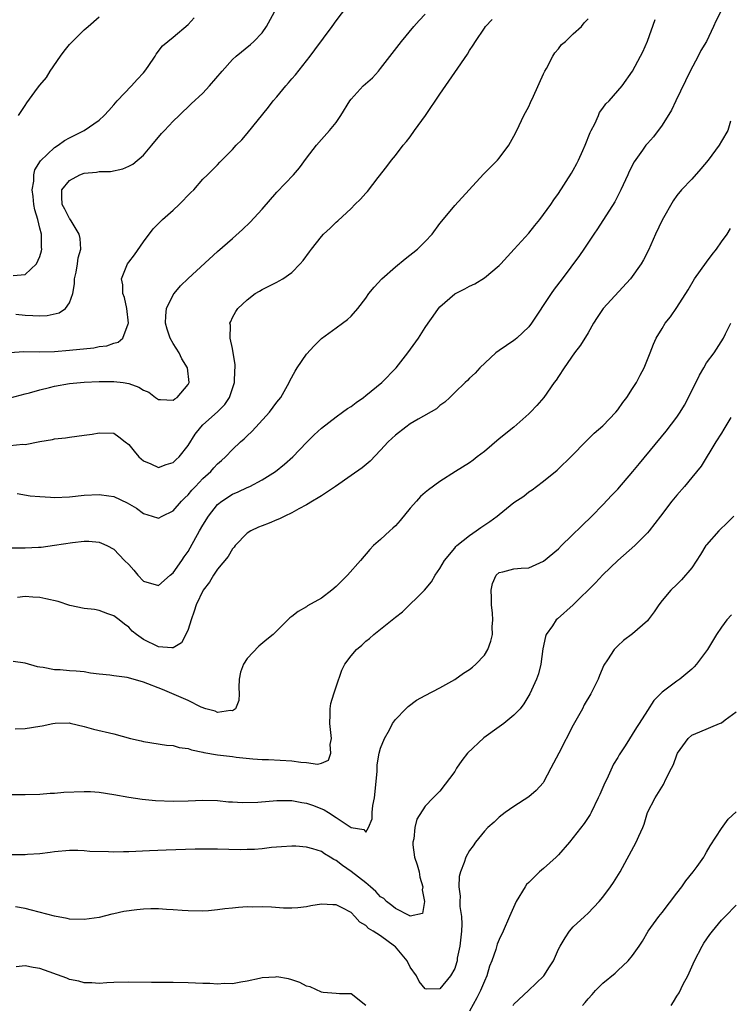
# Model space of a CAD drawing. Units: inches. Extents: x 2565000 to 2568000, y 1512000 to 1515000.
# Drawn here: x 2566276 to 2566372, y 1512873 to 1513006 of the extents above; entities that cross this region are included whole.
import ezdxf

# ---------------------------------------------------------------- set-up
doc = ezdxf.new("R2010")
doc.units = ezdxf.units.IN
doc.header["$MEASUREMENT"] = 0
doc.layers.add('LD25651512_2ft', color=53, linetype='Continuous')

msp = doc.modelspace()

# ---------------------------------------------------------------- linework, layer by layer
at = {"layer": 'LD25651512_2ft'}
for points, elevation in [([(2566274.96, 1512961.04), (2566276.83, 1512961.17), (2566279, 1512961.16), (2566281, 1512961.19), (2566283, 1512961.35), (2566286.3, 1512961.7), (2566287, 1512961.85), (2566288.03, 1512961.97), (2566289, 1512962.3), (2566289.57, 1512962.43), (2566290.21, 1512963), (2566290.91, 1512964.91), (2566290.96, 1512965), (2566290.75, 1512967), (2566290.45, 1512968.45), (2566290.22, 1512969), (2566290.19, 1512970.19), (2566290.01, 1512971), (2566290.83, 1512973), (2566291, 1512973.24), (2566291.78, 1512974.22), (2566293, 1512975.99), (2566294.29, 1512977.71), (2566295.58, 1512979), (2566297, 1512980.25), (2566297.81, 1512981), (2566299.36, 1512982.64), (2566299.77, 1512983), (2566301, 1512984.43), (2566301.62, 1512985), (2566303, 1512986.35), (2566303.3, 1512986.7), (2566305, 1512988.43), (2566305.5, 1512989), (2566306.25, 1512989.75), (2566307, 1512990.59), (2566309.87, 1512994.13), (2566310.51, 1512995), (2566311, 1512995.54), (2566312.21, 1512997), (2566312.58, 1512997.42), (2566313, 1512997.94), (2566313.51, 1512998.49), (2566315.48, 1513001), (2566316.14, 1513001.86), (2566318.45, 1513005), (2566319, 1513005.78), (2566321, 1513008.45)], 9502), ([(2566371, 1513007.23), (2566370.24, 1513005.76), (2566369.95, 1513005), (2566368.97, 1513003), (2566368.24, 1513001.76), (2566367.88, 1513001), (2566366.78, 1512999), (2566364.83, 1512995), (2566364.26, 1512993.74), (2566363, 1512991.69), (2566361.84, 1512990.16), (2566361, 1512989.25), (2566360.79, 1512989), (2566360.36, 1512988.36), (2566359.23, 1512986.77), (2566358.54, 1512985.46), (2566358.35, 1512985), (2566357.43, 1512983), (2566356.61, 1512981.39), (2566354.28, 1512977.72), (2566353.77, 1512977), (2566352.41, 1512975), (2566351.86, 1512974.14), (2566349.52, 1512971), (2566348.42, 1512969.58), (2566348.01, 1512969), (2566345.36, 1512965), (2566345, 1512964.52), (2566343.39, 1512963), (2566343.18, 1512962.82), (2566343, 1512962.68), (2566341, 1512961.34), (2566340.55, 1512961), (2566338.41, 1512959), (2566337.74, 1512958.26), (2566337, 1512957.59), (2566336.72, 1512957.28), (2566336.4, 1512957), (2566335, 1512955.65), (2566334.36, 1512955), (2566333.66, 1512954.34), (2566333, 1512953.9), (2566332.53, 1512953.47), (2566330.07, 1512952.07), (2566329, 1512951.43), (2566328.38, 1512951), (2566327, 1512949.92), (2566326.03, 1512949), (2566325, 1512947.87), (2566323.59, 1512946.41), (2566322.5, 1512945.5), (2566321, 1512944.45), (2566318.89, 1512943), (2566317, 1512941.74), (2566316.57, 1512941.43), (2566315.82, 1512941), (2566315, 1512940.51), (2566313.98, 1512939.98), (2566313, 1512939.42), (2566312.06, 1512939), (2566311.37, 1512938.63), (2566311, 1512938.49), (2566309.97, 1512938.03), (2566309, 1512937.69), (2566308.52, 1512937.48), (2566307.46, 1512937), (2566307, 1512936.67), (2566305.37, 1512935), (2566305.22, 1512934.78), (2566305, 1512934.56), (2566304.44, 1512933.56), (2566303, 1512931.81), (2566302.46, 1512931), (2566301.91, 1512930.09), (2566301.03, 1512929), (2566300.11, 1512927), (2566299.85, 1512926.15), (2566299.42, 1512925), (2566299, 1512923.68), (2566298.7, 1512923), (2566298.11, 1512921.89), (2566297, 1512921.23), (2566296.8, 1512921.2), (2566295, 1512921.35), (2566293, 1512922.35), (2566292.06, 1512923), (2566291.48, 1512923.48), (2566291, 1512924), (2566290.42, 1512924.42), (2566289.72, 1512925), (2566289, 1512925.55), (2566288.19, 1512925.81), (2566287, 1512926.24), (2566286.39, 1512926.39), (2566285, 1512926.54), (2566283.05, 1512926.95), (2566281.46, 1512927.46), (2566279.83, 1512927.83), (2566279, 1512928.03), (2566278.04, 1512928.04), (2566277, 1512928.16), (2566276, 1512928)], 9512), ([(2566275, 1512954.94), (2566277, 1512955.48), (2566277.62, 1512955.62), (2566279, 1512956.02), (2566280.31, 1512956.31), (2566281, 1512956.49), (2566283, 1512956.86), (2566285, 1512957.07), (2566287, 1512957.15), (2566289, 1512957.16), (2566290.23, 1512957), (2566291, 1512956.88), (2566292.37, 1512956.37), (2566293, 1512955.99), (2566293.71, 1512955.71), (2566294.61, 1512955), (2566295, 1512954.72), (2566295.28, 1512954.72), (2566297, 1512954.63), (2566297.21, 1512954.79), (2566297.54, 1512955), (2566299, 1512956.72), (2566299.14, 1512957), (2566298.94, 1512959), (2566298.18, 1512960.18), (2566297.82, 1512961), (2566297, 1512962.26), (2566296.6, 1512963), (2566296.19, 1512964.19), (2566295.97, 1512965), (2566295.99, 1512966.01), (2566296.09, 1512967), (2566297, 1512968.83), (2566297.12, 1512969), (2566297.98, 1512970.02), (2566299, 1512971.02), (2566303, 1512974.69), (2566305, 1512976.41), (2566306.36, 1512977.64), (2566307.38, 1512978.62), (2566309, 1512980.4), (2566311, 1512982.68), (2566313.22, 1512985), (2566314.04, 1512985.96), (2566315, 1512987.26), (2566316.34, 1512989), (2566317, 1512989.77), (2566318.12, 1512991), (2566319, 1512992.09), (2566319.64, 1512993), (2566320.83, 1512995), (2566321, 1512995.23), (2566322.66, 1512997), (2566323.89, 1512998.11), (2566324.69, 1512999), (2566325, 1512999.37), (2566327.82, 1513003), (2566329.47, 1513005), (2566330.19, 1513005.81), (2566331, 1513006.7)], 9504), ([(2566275, 1512948.5), (2566276.69, 1512948.69), (2566277, 1512948.66), (2566279, 1512949.04), (2566280.7, 1512949.3), (2566281, 1512949.41), (2566282.47, 1512949.53), (2566283, 1512949.64), (2566285, 1512949.89), (2566286.05, 1512950.05), (2566287, 1512950.22), (2566289, 1512950.16), (2566289.68, 1512949.68), (2566290.5, 1512949), (2566291, 1512948.64), (2566291.73, 1512947.73), (2566292.36, 1512947), (2566293, 1512946.45), (2566293.98, 1512946.02), (2566295, 1512945.54), (2566296.07, 1512945.93), (2566297, 1512946.23), (2566297.38, 1512946.62), (2566297.79, 1512947), (2566299, 1512948.52), (2566299.98, 1512950.02), (2566300.72, 1512951), (2566301, 1512951.28), (2566302.97, 1512953.03), (2566303.96, 1512954.04), (2566304.62, 1512955), (2566305.27, 1512957), (2566305.32, 1512958.68), (2566305.36, 1512959), (2566305.38, 1512959.38), (2566305, 1512961.61), (2566304.7, 1512963), (2566304.72, 1512964.72), (2566304.66, 1512965), (2566304.76, 1512965.24), (2566305, 1512965.75), (2566305.44, 1512966.56), (2566305.71, 1512967), (2566307, 1512968.17), (2566308.06, 1512969), (2566308.67, 1512969.33), (2566309, 1512969.54), (2566310.1, 1512970.1), (2566311, 1512970.53), (2566311.3, 1512970.7), (2566311.78, 1512971), (2566313, 1512971.82), (2566314.14, 1512973), (2566314.54, 1512973.46), (2566315.39, 1512974.61), (2566315.65, 1512975), (2566317, 1512976.71), (2566317.29, 1512977), (2566318.18, 1512977.82), (2566319, 1512978.64), (2566319.21, 1512978.79), (2566321, 1512980.48), (2566321.52, 1512981), (2566322.29, 1512981.71), (2566323, 1512982.56), (2566323.22, 1512982.78), (2566324.66, 1512984.66), (2566325.85, 1512986.15), (2566326.47, 1512987), (2566327, 1512987.62), (2566328.04, 1512989), (2566328.49, 1512989.51), (2566329, 1512990.14), (2566329.59, 1512991), (2566331.04, 1512993), (2566333, 1512995.89), (2566335, 1512998.8), (2566336.73, 1513001.27), (2566337, 1513001.76), (2566337.51, 1513002.49), (2566337.8, 1513003), (2566339, 1513004.81), (2566339.15, 1513005), (2566340.05, 1513005.95)], 9506), ([(2566275, 1512934.72), (2566277, 1512934.7), (2566278.81, 1512934.81), (2566279.2, 1512934.8), (2566281, 1512935.05), (2566283.42, 1512935.43), (2566285, 1512935.59), (2566285.6, 1512935.6), (2566287, 1512935.49), (2566287.34, 1512935.34), (2566288.06, 1512935), (2566289, 1512934.52), (2566290.45, 1512933), (2566291, 1512932.46), (2566291.68, 1512931.68), (2566292.25, 1512931), (2566293, 1512930.21), (2566295, 1512929.62), (2566296.58, 1512931), (2566297, 1512931.34), (2566298.18, 1512933), (2566298.5, 1512933.5), (2566299, 1512934.21), (2566299.3, 1512934.7), (2566300.57, 1512937), (2566301, 1512937.75), (2566301.78, 1512939), (2566303, 1512940.54), (2566303.57, 1512941), (2566305, 1512941.94), (2566305.75, 1512942.25), (2566307, 1512942.85), (2566307.35, 1512943), (2566309, 1512943.86), (2566310.81, 1512945), (2566312.01, 1512945.99), (2566313.14, 1512947), (2566315, 1512948.92), (2566316.04, 1512949.96), (2566317, 1512950.84), (2566319, 1512952.38), (2566319.87, 1512953), (2566320.51, 1512953.49), (2566321, 1512953.77), (2566321.68, 1512954.32), (2566322.68, 1512955), (2566323, 1512955.23), (2566325.15, 1512957), (2566327.08, 1512959), (2566328.68, 1512961), (2566330.11, 1512963), (2566331, 1512964.42), (2566331.4, 1512965), (2566332.07, 1512965.93), (2566332.8, 1512967), (2566333, 1512967.23), (2566335, 1512968.98), (2566336.37, 1512969.63), (2566337, 1512969.98), (2566337.7, 1512970.3), (2566339, 1512971.11), (2566341, 1512972.77), (2566341.21, 1512973), (2566343.01, 1512974.99), (2566345, 1512977.14), (2566345.82, 1512978.18), (2566346.5, 1512979), (2566347, 1512979.66), (2566347.96, 1512981), (2566348.38, 1512981.62), (2566349, 1512982.5), (2566350.77, 1512985.23), (2566351, 1512985.63), (2566351.48, 1512986.52), (2566351.72, 1512987), (2566352.28, 1512988.28), (2566352.61, 1512989), (2566353.29, 1512990.71), (2566353.42, 1512991), (2566353.91, 1512991.91), (2566354.4, 1512993), (2566354.56, 1512993.44), (2566355, 1512994.01), (2566355.39, 1512994.61), (2566355.83, 1512995), (2566357.58, 1512997), (2566359, 1512999.01), (2566360.06, 1513001), (2566360.41, 1513001.59), (2566361, 1513003.02), (2566362.05, 1513005.95)], 9510), ([(2566275.42, 1512971.42), (2566277, 1512971.59), (2566278.56, 1512973), (2566279, 1512974), (2566279.24, 1512974.76), (2566279.27, 1512975), (2566279.23, 1512975.23), (2566279.24, 1512977), (2566279, 1512977.81), (2566278.72, 1512979), (2566278.31, 1512980.31), (2566278.21, 1512981), (2566278.1, 1512982.1), (2566277.97, 1512983), (2566278.17, 1512984.17), (2566278.18, 1512985), (2566278.32, 1512985.68), (2566279.09, 1512986.91), (2566281, 1512988.7), (2566281.49, 1512989), (2566282.35, 1512989.65), (2566283, 1512990.02), (2566284.97, 1512991), (2566287, 1512992.4), (2566287.7, 1512993), (2566288.3, 1512993.7), (2566289, 1512994.45), (2566289.46, 1512995), (2566291.39, 1512997), (2566292.12, 1512997.88), (2566293, 1512998.78), (2566293.19, 1512999), (2566293.64, 1512999.64), (2566294.55, 1513001), (2566294.7, 1513001.3), (2566295.57, 1513002.43), (2566297, 1513003.58), (2566299, 1513005.27), (2566299.83, 1513006.17)], 9498), ([(2566275.78, 1512966.22), (2566277, 1512966.07), (2566278.05, 1512966.05), (2566279, 1512965.99), (2566279.97, 1512966.03), (2566281.61, 1512966.39), (2566282.46, 1512967), (2566283, 1512967.74), (2566283.45, 1512969), (2566283.68, 1512970.32), (2566283.7, 1512971), (2566283.89, 1512971.89), (2566284.08, 1512973), (2566284.19, 1512973.81), (2566284.52, 1512975), (2566284.43, 1512976.43), (2566284.33, 1512977), (2566283.21, 1512978.79), (2566283.07, 1512979.07), (2566283, 1512979.14), (2566282.39, 1512980.39), (2566282.03, 1512981), (2566281.95, 1512982.05), (2566281.99, 1512983), (2566283, 1512984.26), (2566284.39, 1512985), (2566285, 1512985.22), (2566286.64, 1512985.36), (2566287, 1512985.44), (2566288.52, 1512985.48), (2566290.2, 1512985.8), (2566291, 1512986.16), (2566291.56, 1512986.44), (2566293, 1512987.66), (2566294.13, 1512989), (2566295.41, 1512990.59), (2566295.83, 1512991), (2566297, 1512992.26), (2566297.8, 1512993), (2566299.43, 1512994.57), (2566301, 1512996.04), (2566301.88, 1512997), (2566303.61, 1512999), (2566305, 1513000.55), (2566305.52, 1513001), (2566307.43, 1513002.57), (2566307.89, 1513003), (2566309, 1513004.18), (2566309.59, 1513005), (2566310.69, 1513007)], 9500), ([(2566275.96, 1512942.04), (2566277.71, 1512941.71), (2566279, 1512941.62), (2566280.45, 1512941.55), (2566281, 1512941.5), (2566283, 1512941.57), (2566285, 1512941.79), (2566287, 1512941.92), (2566288.3, 1512941.7), (2566289, 1512941.61), (2566290.78, 1512940.78), (2566292.04, 1512940.04), (2566293, 1512939.35), (2566294.18, 1512939), (2566295, 1512938.7), (2566295.52, 1512939), (2566297, 1512939.7), (2566298.13, 1512941), (2566298.56, 1512941.44), (2566299, 1512941.84), (2566299.52, 1512942.48), (2566300, 1512943), (2566301, 1512944.04), (2566302.06, 1512945), (2566302.5, 1512945.5), (2566303, 1512946.03), (2566303.52, 1512946.48), (2566304.08, 1512947), (2566305, 1512947.97), (2566306.1, 1512949), (2566306.58, 1512949.42), (2566307, 1512949.83), (2566307.62, 1512950.38), (2566308.15, 1512951), (2566309.98, 1512953), (2566311, 1512954.36), (2566311.51, 1512955), (2566312.66, 1512957), (2566312.76, 1512957.24), (2566313.45, 1512958.55), (2566313.75, 1512959), (2566315, 1512960.82), (2566316.04, 1512961.96), (2566317, 1512962.93), (2566319, 1512964.39), (2566319.87, 1512965), (2566320.51, 1512965.49), (2566321, 1512965.96), (2566321.91, 1512967), (2566323, 1512968.39), (2566323.4, 1512969), (2566324.12, 1512969.88), (2566325.14, 1512971), (2566327, 1512972.61), (2566328.31, 1512973.69), (2566329.97, 1512975), (2566331, 1512976), (2566331.96, 1512977), (2566333, 1512978.46), (2566333.24, 1512978.76), (2566335, 1512980.88), (2566338.9, 1512985.1), (2566340.78, 1512987), (2566341, 1512987.25), (2566342.31, 1512989), (2566343, 1512990.22), (2566343.4, 1512991), (2566344.34, 1512993), (2566344.56, 1512993.44), (2566345, 1512994.25), (2566345.24, 1512994.76), (2566345.63, 1512995.63), (2566347, 1512998.63), (2566347.15, 1512999), (2566347.37, 1512999.37), (2566348.25, 1513001), (2566348.53, 1513001.47), (2566349, 1513002.02), (2566349.41, 1513002.59), (2566349.93, 1513003), (2566351, 1513004.02), (2566352.09, 1513005), (2566352.49, 1513005.51), (2566353, 1513006.05)], 9508), ([(2566276.14, 1512993), (2566276.46, 1512993.54), (2566277, 1512994.37), (2566277.26, 1512994.74), (2566278.7, 1512996.7), (2566279, 1512997.1), (2566279.88, 1512998.12), (2566280.38, 1512999), (2566281.78, 1513001), (2566282.29, 1513001.71), (2566283, 1513002.58), (2566283.39, 1513003), (2566285, 1513004.55), (2566285.53, 1513005), (2566287, 1513006.32)], 9496), ([(2566372.24, 1512992.24), (2566371.84, 1512991), (2566371, 1512989.56), (2566370.69, 1512989), (2566369.2, 1512987), (2566368.2, 1512985.8), (2566367, 1512984.44), (2566365.61, 1512983), (2566365, 1512982.22), (2566364.48, 1512981.52), (2566363, 1512978.89), (2566362.11, 1512977), (2566361.15, 1512974.85), (2566360.47, 1512973.53), (2566360.15, 1512973), (2566358.72, 1512971), (2566355.03, 1512966.97), (2566354.21, 1512965.79), (2566353.71, 1512965), (2566353, 1512963.72), (2566351.98, 1512962.02), (2566351.18, 1512961), (2566349.79, 1512959), (2566349, 1512957.81), (2566348.69, 1512957.31), (2566348.44, 1512957), (2566347.01, 1512955), (2566346.08, 1512953.91), (2566345.23, 1512953), (2566345, 1512952.78), (2566342.96, 1512951), (2566341, 1512949.39), (2566339, 1512947.72), (2566338.05, 1512947), (2566337.47, 1512946.53), (2566337, 1512946.19), (2566335.11, 1512945), (2566333, 1512943.64), (2566331.45, 1512942.55), (2566331, 1512942.19), (2566330.38, 1512941.62), (2566329.83, 1512941), (2566329, 1512940.06), (2566327.62, 1512938.38), (2566327, 1512937.68), (2566326.65, 1512937.35), (2566326.23, 1512937), (2566325, 1512935.84), (2566324.05, 1512935), (2566323.52, 1512934.48), (2566322.28, 1512933), (2566320.52, 1512931), (2566319.75, 1512930.25), (2566319, 1512929.49), (2566318.41, 1512929), (2566317, 1512927.92), (2566315.13, 1512926.87), (2566315, 1512926.77), (2566313.87, 1512926.13), (2566313, 1512925.43), (2566312.75, 1512925.25), (2566310.48, 1512923), (2566309.66, 1512922.34), (2566308.57, 1512921.43), (2566307, 1512919.79), (2566306.47, 1512919), (2566306.08, 1512917.92), (2566305.9, 1512917), (2566305.88, 1512915.88), (2566305.89, 1512915), (2566305.87, 1512914.13), (2566305.43, 1512913), (2566305, 1512912.72), (2566304.75, 1512912.75), (2566303, 1512912.49), (2566302.66, 1512912.66), (2566301.4, 1512913), (2566300.79, 1512913.21), (2566299, 1512914.1), (2566295.58, 1512915.58), (2566293, 1512916.6), (2566291.61, 1512917), (2566290.8, 1512917.2), (2566289, 1512917.44), (2566288.46, 1512917.54), (2566287, 1512917.68), (2566285.82, 1512917.82), (2566285, 1512917.98), (2566283.91, 1512918.09), (2566283, 1512918.13), (2566281.75, 1512918.25), (2566281, 1512918.25), (2566279.43, 1512918.57), (2566279, 1512918.62), (2566278.67, 1512918.67), (2566277, 1512919.13), (2566275.38, 1512919.38)], 9514), ([(2566275.69, 1512910.31), (2566277, 1512910.34), (2566279, 1512910.65), (2566279.31, 1512910.69), (2566280.77, 1512911), (2566281.05, 1512911.05), (2566283, 1512911.09), (2566283.08, 1512911.08), (2566285, 1512910.62), (2566286.26, 1512910.26), (2566289, 1512909.62), (2566291.22, 1512909), (2566292.66, 1512908.66), (2566293, 1512908.59), (2566296.11, 1512908.11), (2566297, 1512908.04), (2566297.79, 1512907.79), (2566299, 1512907.64), (2566299.45, 1512907.45), (2566301, 1512907.16), (2566301.12, 1512907.12), (2566303, 1512906.79), (2566305, 1512906.56), (2566305.52, 1512906.48), (2566307.74, 1512906.26), (2566309, 1512906.15), (2566309.86, 1512906.14), (2566313, 1512905.99), (2566314.21, 1512905.79), (2566315, 1512905.76), (2566316.48, 1512905.52), (2566317, 1512905.68), (2566317.95, 1512906.05), (2566318.27, 1512907), (2566318.18, 1512908.18), (2566318.36, 1512909), (2566318.22, 1512910.22), (2566318.15, 1512911), (2566318.21, 1512912.21), (2566318.18, 1512913), (2566318.29, 1512913.71), (2566318.69, 1512915), (2566319, 1512915.95), (2566319.78, 1512918.22), (2566320.19, 1512919), (2566321, 1512920.15), (2566321.75, 1512921), (2566322.44, 1512921.56), (2566323, 1512922.1), (2566323.51, 1512922.49), (2566324.08, 1512923), (2566326.57, 1512925), (2566327, 1512925.37), (2566327.94, 1512926.06), (2566330.92, 1512929), (2566331.87, 1512930.13), (2566332.36, 1512931), (2566333, 1512931.93), (2566333.63, 1512933), (2566335, 1512934.66), (2566335.13, 1512934.87), (2566335.28, 1512935), (2566337, 1512936.39), (2566337.89, 1512937), (2566338.53, 1512937.47), (2566339.74, 1512938.26), (2566340.74, 1512939), (2566341, 1512939.22), (2566343, 1512940.81), (2566344.31, 1512941.69), (2566345, 1512942.24), (2566345.45, 1512942.55), (2566346.04, 1512943), (2566347, 1512943.68), (2566348.82, 1512945.18), (2566349, 1512945.35), (2566350.66, 1512947), (2566352.81, 1512949.19), (2566353.84, 1512950.16), (2566355, 1512951.18), (2566356.74, 1512953), (2566357, 1512953.34), (2566357.69, 1512954.31), (2566358.25, 1512955), (2566359, 1512956.2), (2566359.52, 1512957), (2566360.02, 1512957.98), (2566360.59, 1512959), (2566361.39, 1512961), (2566361.82, 1512962.18), (2566362.2, 1512963), (2566363, 1512964.27), (2566363.42, 1512965), (2566364.12, 1512965.88), (2566365, 1512967.11), (2566366.49, 1512969.51), (2566367.37, 1512971), (2566369, 1512973.22), (2566369.74, 1512974.26), (2566370.34, 1512975), (2566371, 1512975.98), (2566371.77, 1512977), (2566372.24, 1512977.76)], 9516), ([(2566275, 1512901.44), (2566277, 1512901.42), (2566279, 1512901.49), (2566280.39, 1512901.61), (2566281, 1512901.62), (2566282.25, 1512901.75), (2566285, 1512901.86), (2566285.83, 1512901.83), (2566287, 1512901.75), (2566289, 1512901.43), (2566291, 1512901.06), (2566292.8, 1512900.8), (2566294.63, 1512900.63), (2566297, 1512900.54), (2566299, 1512900.58), (2566301, 1512900.66), (2566303, 1512900.63), (2566304.47, 1512900.47), (2566305, 1512900.46), (2566306.36, 1512900.36), (2566308.42, 1512900.42), (2566311, 1512900.63), (2566313, 1512900.62), (2566314.38, 1512900.38), (2566315, 1512900.29), (2566315.95, 1512899.95), (2566317.39, 1512899.39), (2566317.95, 1512899), (2566319, 1512898.34), (2566321, 1512896.99), (2566322.73, 1512896.73), (2566323, 1512896.35), (2566323.38, 1512897), (2566323.86, 1512898.14), (2566323.87, 1512899), (2566323.95, 1512899.95), (2566324.17, 1512901), (2566324.53, 1512904.53), (2566324.55, 1512905.45), (2566324.82, 1512907), (2566325, 1512907.68), (2566325.5, 1512909), (2566326.18, 1512910.18), (2566326.59, 1512911), (2566327, 1512911.57), (2566328.38, 1512913), (2566328.7, 1512913.3), (2566329.86, 1512914.14), (2566331, 1512914.81), (2566333, 1512915.84), (2566335, 1512916.97), (2566336.2, 1512917.8), (2566337, 1512918.3), (2566337.4, 1512918.6), (2566337.87, 1512919), (2566339, 1512920.25), (2566339.47, 1512921), (2566339.89, 1512922.11), (2566340.1, 1512923), (2566340.06, 1512924.06), (2566340.16, 1512925), (2566340.09, 1512925.91), (2566339.96, 1512927), (2566339.98, 1512927.98), (2566339.9, 1512929), (2566340.09, 1512929.91), (2566340.6, 1512931), (2566341, 1512931.4), (2566341.49, 1512931.49), (2566343, 1512931.87), (2566343.97, 1512931.97), (2566345, 1512932.03), (2566347, 1512932.9), (2566349, 1512934.56), (2566349.43, 1512935), (2566353.52, 1512939), (2566355, 1512940.52), (2566356.19, 1512941.81), (2566357, 1512942.64), (2566359.06, 1512945), (2566359.93, 1512946.07), (2566363.54, 1512950.46), (2566365, 1512952.35), (2566365.44, 1512953), (2566366.03, 1512953.97), (2566366.57, 1512955), (2566368.02, 1512957.98), (2566368.62, 1512959), (2566369, 1512959.64), (2566370.01, 1512961), (2566371.29, 1512963), (2566371.55, 1512963.55), (2566372.27, 1512965)], 9518), ([(2566372.27, 1512952.27), (2566371.31, 1512950.69), (2566371, 1512950.17), (2566370.24, 1512949), (2566368.26, 1512945.74), (2566367, 1512944.18), (2566366.03, 1512943), (2566365, 1512941.83), (2566364.31, 1512941), (2566362.78, 1512939), (2566362.03, 1512937.97), (2566361.23, 1512937), (2566361, 1512936.74), (2566359.29, 1512935), (2566357.02, 1512933), (2566355, 1512931.07), (2566354.02, 1512929.98), (2566351, 1512927.03), (2566348.86, 1512925.14), (2566348.71, 1512925), (2566348.18, 1512924.18), (2566347.35, 1512923), (2566347.25, 1512922.75), (2566346.91, 1512921.09), (2566346.61, 1512919), (2566346.3, 1512917.7), (2566346.04, 1512917), (2566345.14, 1512915), (2566344.35, 1512913.65), (2566343.83, 1512913), (2566343, 1512912.16), (2566341.65, 1512911), (2566341, 1512910.57), (2566338.94, 1512909.06), (2566336.74, 1512907), (2566335.97, 1512906.03), (2566335.25, 1512905), (2566335, 1512904.54), (2566333, 1512901.87), (2566332.11, 1512901), (2566331, 1512899.85), (2566329.9, 1512898.1), (2566329.63, 1512897), (2566329.47, 1512895.47), (2566329.33, 1512895), (2566329.33, 1512894.67), (2566329.59, 1512893), (2566329.94, 1512891.94), (2566330.18, 1512891), (2566330.29, 1512890.29), (2566330.69, 1512889), (2566330.59, 1512888.59), (2566330.93, 1512887), (2566330.63, 1512885.37), (2566329, 1512885.05), (2566328.93, 1512885.07), (2566327, 1512886.05), (2566326.49, 1512886.49), (2566325.81, 1512887), (2566325.43, 1512887.43), (2566325, 1512887.64), (2566324.35, 1512888.35), (2566323.63, 1512889), (2566323, 1512889.52), (2566321.04, 1512891.04), (2566319.85, 1512891.85), (2566319, 1512892.56), (2566318.69, 1512892.69), (2566318.2, 1512893), (2566317.44, 1512893.44), (2566317, 1512893.77), (2566315.87, 1512894.13), (2566315, 1512894.34), (2566313.55, 1512894.45), (2566313, 1512894.45), (2566311.63, 1512894.37), (2566310.27, 1512894.27), (2566309, 1512894.13), (2566307.96, 1512894.04), (2566307, 1512894), (2566306.02, 1512893.98), (2566303, 1512894.05), (2566301, 1512894.06), (2566299.95, 1512894.05), (2566296.07, 1512893.93), (2566293.82, 1512893.82), (2566291, 1512893.71), (2566290.29, 1512893.71), (2566289, 1512893.68), (2566288.28, 1512893.72), (2566285.76, 1512893.76), (2566285, 1512893.84), (2566284.12, 1512893.88), (2566283, 1512893.88), (2566281, 1512893.7), (2566280.4, 1512893.6), (2566279, 1512893.45), (2566277.33, 1512893.33), (2566277, 1512893.29), (2566276.72, 1512893.28), (2566275, 1512893.32)], 9520), ([(2566372.67, 1512939), (2566371.85, 1512938.15), (2566370.65, 1512937), (2566369, 1512935.13), (2566368.9, 1512935), (2566368.17, 1512933.83), (2566367, 1512932.02), (2566365.62, 1512930.38), (2566365, 1512929.78), (2566364.16, 1512929), (2566363, 1512927.6), (2566362.56, 1512927), (2566361.92, 1512926.08), (2566361.11, 1512925), (2566361, 1512924.87), (2566359, 1512923.1), (2566357.8, 1512922.2), (2566357, 1512921.51), (2566356.5, 1512921), (2566355.62, 1512919.62), (2566355.12, 1512918.88), (2566354.52, 1512917.48), (2566354.35, 1512917), (2566353.74, 1512915.74), (2566353.36, 1512915), (2566352.49, 1512913.51), (2566352.24, 1512913), (2566351, 1512910.8), (2566349.03, 1512907.03), (2566348.35, 1512905.65), (2566347.98, 1512905), (2566347, 1512903.09), (2566346.93, 1512903), (2566346.01, 1512901.99), (2566345, 1512901.13), (2566343, 1512899.81), (2566341.82, 1512899), (2566341, 1512898.38), (2566340.31, 1512897.69), (2566339.49, 1512897), (2566339, 1512896.51), (2566337.8, 1512895), (2566337.48, 1512894.52), (2566337, 1512893.88), (2566336.48, 1512893), (2566336.28, 1512892.28), (2566335.77, 1512891), (2566335.61, 1512890.39), (2566335.56, 1512889), (2566335.74, 1512887.74), (2566335.69, 1512887), (2566335.68, 1512886.32), (2566335.9, 1512885), (2566335.96, 1512883.96), (2566335.9, 1512883), (2566335.68, 1512881), (2566335.35, 1512879.35), (2566335.31, 1512879), (2566335.25, 1512878.75), (2566335, 1512877.98), (2566334.41, 1512877), (2566333, 1512875.25), (2566331.2, 1512875.2), (2566331, 1512875.23), (2566330.22, 1512876.22), (2566329.85, 1512877), (2566329, 1512878.16), (2566328.56, 1512879), (2566327, 1512880.88), (2566326.89, 1512881), (2566325, 1512882.36), (2566324.01, 1512883), (2566323.38, 1512883.38), (2566323, 1512883.78), (2566322.21, 1512884.21), (2566321.53, 1512885), (2566321, 1512885.52), (2566319.83, 1512886.17), (2566319, 1512886.57), (2566318.54, 1512886.54), (2566317, 1512886.65), (2566315.58, 1512886.42), (2566315, 1512886.28), (2566313.84, 1512886.16), (2566313, 1512886.11), (2566311.89, 1512886.11), (2566310.26, 1512886.26), (2566309, 1512886.28), (2566307.74, 1512886.26), (2566307, 1512886.27), (2566305.81, 1512886.19), (2566305, 1512886.12), (2566303.98, 1512886.02), (2566303, 1512885.88), (2566301.76, 1512885.76), (2566301, 1512885.71), (2566299, 1512885.73), (2566298.22, 1512885.78), (2566297, 1512885.9), (2566296.09, 1512885.91), (2566295, 1512886.01), (2566294, 1512886), (2566293, 1512885.96), (2566292.11, 1512885.89), (2566290.34, 1512885.66), (2566289, 1512885.34), (2566288.7, 1512885.3), (2566287, 1512884.87), (2566285, 1512884.57), (2566283, 1512884.63), (2566282.7, 1512884.7), (2566280.99, 1512885.01), (2566277.86, 1512885.86), (2566277, 1512886.05), (2566275.71, 1512886.29)], 9522), ([(2566372.34, 1512925.66), (2566371.72, 1512925), (2566371, 1512924.01), (2566370.32, 1512923), (2566369.12, 1512921), (2566367.64, 1512919), (2566367.34, 1512918.66), (2566367, 1512918.34), (2566365.38, 1512917), (2566365, 1512916.74), (2566363, 1512915.23), (2566361.89, 1512914.11), (2566361, 1512912.76), (2566359.89, 1512911), (2566359.52, 1512910.48), (2566357.99, 1512907.99), (2566357.21, 1512906.79), (2566357, 1512906.44), (2566356.45, 1512905.55), (2566355.51, 1512903.51), (2566355.26, 1512903), (2566355, 1512902.38), (2566354.57, 1512901.43), (2566354.38, 1512901), (2566353.41, 1512899), (2566353.27, 1512898.73), (2566352.47, 1512897.53), (2566351, 1512895.64), (2566350.47, 1512895), (2566349, 1512893.32), (2566348.7, 1512893), (2566347, 1512891.46), (2566346.45, 1512891), (2566345.7, 1512890.3), (2566345, 1512889.57), (2566344.71, 1512889.29), (2566344.5, 1512889), (2566343.28, 1512887), (2566342.38, 1512885), (2566341.53, 1512883), (2566341, 1512881.9), (2566340.74, 1512881.26), (2566340.53, 1512880.53), (2566339.99, 1512879), (2566339.7, 1512878.3), (2566339.35, 1512877), (2566339, 1512876.25), (2566338.49, 1512875), (2566337.98, 1512874.02), (2566337, 1512872.22)], 9524), ([(2566342.87, 1512873), (2566343, 1512873.17), (2566344.97, 1512875), (2566347.03, 1512877), (2566347.8, 1512878.2), (2566348.34, 1512879), (2566349, 1512880.56), (2566349.22, 1512881), (2566349.89, 1512882.11), (2566350.48, 1512883), (2566351, 1512883.57), (2566352.51, 1512885), (2566353, 1512885.44), (2566354.48, 1512887), (2566355, 1512887.61), (2566356.04, 1512889), (2566356.43, 1512889.58), (2566357.32, 1512891), (2566359.49, 1512895), (2566359.84, 1512895.84), (2566360.38, 1512897), (2566360.56, 1512897.44), (2566361.04, 1512899), (2566362.04, 1512901), (2566363.19, 1512902.81), (2566363.51, 1512903.51), (2566364.25, 1512905), (2566364.52, 1512905.48), (2566365, 1512906.79), (2566365.09, 1512907), (2566366.51, 1512909), (2566367, 1512909.42), (2566368.09, 1512909.91), (2566370.75, 1512911), (2566371, 1512911.12), (2566371.52, 1512911.52), (2566373, 1512912.6)], 9526), ([(2566352.24, 1512873), (2566352.61, 1512873.39), (2566353, 1512873.9), (2566353.55, 1512874.45), (2566353.98, 1512875), (2566355, 1512875.99), (2566356.65, 1512877.35), (2566357, 1512877.71), (2566358.4, 1512879), (2566359, 1512879.74), (2566359.89, 1512881), (2566360.33, 1512881.66), (2566361.12, 1512883), (2566362.55, 1512885), (2566363, 1512885.54), (2566365, 1512888.11), (2566365.67, 1512889), (2566366.2, 1512889.8), (2566367.2, 1512891), (2566367.72, 1512891.72), (2566368.62, 1512893), (2566368.74, 1512893.26), (2566369, 1512893.68), (2566369.47, 1512894.53), (2566371, 1512896.85), (2566371.91, 1512898.09), (2566373, 1512899.12)], 9528), ([(2566364.21, 1512873), (2566364.54, 1512873.46), (2566365, 1512874.24), (2566365.29, 1512874.71), (2566365.85, 1512875.85), (2566366.47, 1512877), (2566367.36, 1512879), (2566368.39, 1512881), (2566368.62, 1512881.38), (2566369.44, 1512882.56), (2566369.78, 1512883), (2566371, 1512884.47), (2566371.49, 1512885), (2566373, 1512886.52)], 9530), ([(2566323, 1512873), (2566321, 1512874.56), (2566319.45, 1512874.55), (2566319, 1512874.6), (2566317.25, 1512874.75), (2566317, 1512874.79), (2566315.49, 1512875.49), (2566315, 1512875.61), (2566314.1, 1512876.1), (2566313, 1512876.45), (2566312.56, 1512876.56), (2566311, 1512876.84), (2566310.82, 1512876.82), (2566309, 1512876.73), (2566308.63, 1512876.63), (2566307, 1512876.28), (2566306.15, 1512876.15), (2566305, 1512875.92), (2566303.94, 1512875.94), (2566303, 1512875.86), (2566301.93, 1512875.93), (2566301, 1512875.94), (2566299, 1512876.05), (2566297, 1512876.08), (2566296.07, 1512876.07), (2566294.07, 1512876.07), (2566291, 1512876.13), (2566289, 1512876.08), (2566288.04, 1512876.04), (2566287, 1512875.97), (2566286.02, 1512876.02), (2566285, 1512876.02), (2566284.26, 1512876.26), (2566283, 1512876.5), (2566282.66, 1512876.66), (2566279, 1512877.98), (2566278.1, 1512878.1), (2566277, 1512878.33), (2566275.79, 1512878.21)], 9524)]:
    msp.add_lwpolyline(points, dxfattribs=dict(at, elevation=elevation))

doc.saveas('drawing.dxf')
